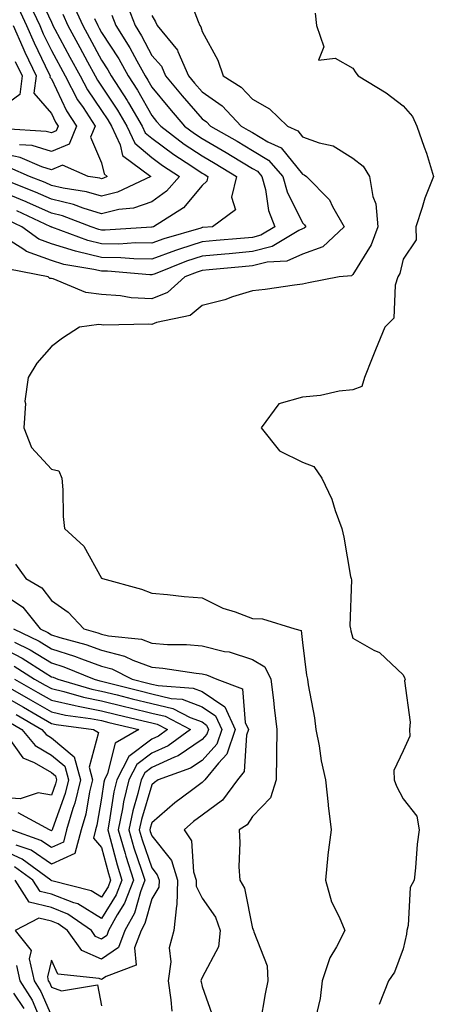
# Model space of a CAD drawing. Units: inches. Extents: x 1029203 to 1031843, y 7218698 to 7221338.
# Drawn here: x 1030122 to 1030204, y 7220897 to 7221093 of the extents above; entities that cross this region are included whole.
import ezdxf

# ---------------------------------------------------------------- set-up
doc = ezdxf.new("R2010")
doc.units = ezdxf.units.IN
doc.header["$MEASUREMENT"] = 0
doc.layers.add('Contour_10297218', color=7, linetype='Continuous', true_color=0xa17b34)

msp = doc.modelspace()

# ---------------------------------------------------------------- linework, layer by layer
at = {"layer": 'Contour_10297218'}
for points in [[(1030125.12, 7221098.99, 3028), (1030128.05, 7221092.58, 3028), (1030128.28, 7221092.15, 3028), (1030128.38, 7221091.92, 3028), (1030128.77, 7221091.2, 3028), (1030131.76, 7221085.63, 3028), (1030133.77, 7221081.92, 3028), (1030135.26, 7221079.13, 3028), (1030138.05, 7221075.05, 3028), (1030139.3, 7221073.17, 3028), (1030140.02, 7221071.92, 3028), (1030141.78, 7221068.19, 3028), (1030142.23, 7221066.1, 3028), (1030147.85, 7221061.92, 3028), (1030141.21, 7221058.76, 3028), (1030138.05, 7221057.99, 3028), (1030135.02, 7221058.89, 3028), (1030130.39, 7221059.58, 3028), (1030128.05, 7221060.14, 3028), (1030126.82, 7221060.69, 3028), (1030123.73, 7221061.92, 3028), (1030119.79, 7221063.66, 3028)], [(1030154.98, 7221098.85, 3035), (1030157.25, 7221092.72, 3035), (1030157.6, 7221091.92, 3035), (1030157.8, 7221091.67, 3035), (1030158.05, 7221090.77, 3035), (1030161.21, 7221085.08, 3035), (1030162.27, 7221081.92, 3035), (1030165.82, 7221079.69, 3035), (1030168.05, 7221077.27, 3035), (1030171.49, 7221075.36, 3035), (1030175.02, 7221071.92, 3035), (1030177.11, 7221070.98, 3035), (1030178.05, 7221069.83, 3035), (1030181.37, 7221068.6, 3035), (1030184.12, 7221067.99, 3035), (1030188.05, 7221065.55, 3035), (1030190.12, 7221063.99, 3035), (1030191.37, 7221061.92, 3035), (1030192.01, 7221057.96, 3035), (1030192.6, 7221056.47, 3035), (1030193.01, 7221051.92, 3035), (1030191.68, 7221048.29, 3035), (1030188.05, 7221042.39, 3035), (1030187.8, 7221042.17, 3035), (1030185.32, 7221041.92, 3035), (1030179.24, 7221040.73, 3035), (1030178.05, 7221040.47, 3035), (1030176.43, 7221040.3, 3035), (1030170.57, 7221039.4, 3035), (1030168.05, 7221039.17, 3035), (1030164.1, 7221037.97, 3035), (1030162.58, 7221037.39, 3035), (1030158.05, 7221036.28, 3035), (1030155.69, 7221034.28, 3035), (1030149.01, 7221032.88, 3035), (1030148.05, 7221032.49, 3035), (1030147.44, 7221032.53, 3035), (1030138.48, 7221032.35, 3035), (1030138.05, 7221032.39, 3035), (1030137.52, 7221032.45, 3035), (1030133.64, 7221031.92, 3035), (1030130.24, 7221029.73, 3035), (1030128.05, 7221028.07, 3035), (1030125.18, 7221024.79, 3035), (1030123.44, 7221021.92, 3035), (1030122.78, 7221017.19, 3035), (1030122.89, 7221016.76, 3035), (1030122.58, 7221011.92, 3035), (1030124.12, 7221007.99, 3035), (1030128.05, 7221003.7, 3035), (1030129.51, 7221003.38, 3035), (1030130.16, 7221001.92, 3035), (1030130.37, 7220999.6, 3035), (1030130.39, 7220994.26, 3035), (1030130.65, 7220991.92, 3035), (1030134.5, 7220988.37, 3035), (1030138.05, 7220982.04, 3035), (1030138.11, 7220981.98, 3035), (1030138.21, 7220981.92, 3035), (1030145.98, 7220979.85, 3035), (1030148.05, 7220979.03, 3035), (1030151.19, 7220978.78, 3035), (1030154.5, 7220978.37, 3035), (1030158.05, 7220978.11, 3035), (1030162.19, 7220976.06, 3035), (1030164.65, 7220975.32, 3035), (1030168.05, 7220974.01, 3035), (1030170.08, 7220973.95, 3035), (1030176.53, 7220971.92, 3035), (1030177.74, 7220971.61, 3035), (1030178.05, 7220969.22, 3035), (1030178.83, 7220962.7, 3035), (1030179.01, 7220961.92, 3035), (1030179.16, 7220960.81, 3035), (1030180.39, 7220954.26, 3035), (1030180.67, 7220951.92, 3035), (1030181.33, 7220948.64, 3035), (1030181.78, 7220945.65, 3035), (1030182.62, 7220941.92, 3035), (1030183.11, 7220936.98, 3035), (1030183.15, 7220936.82, 3035), (1030183.77, 7220931.92, 3035), (1030183.09, 7220926.96, 3035), (1030183.07, 7220926.9, 3035), (1030182.58, 7220921.92, 3035), (1030183.79, 7220917.66, 3035), (1030185.35, 7220914.62, 3035), (1030186.45, 7220911.92, 3035), (1030184.83, 7220908.7, 3035), (1030183.48, 7220906.49, 3035), (1030181.96, 7220901.92, 3035), (1030181.55, 7220898.42, 3035), (1030180.61, 7220894.48, 3035)], [(1030142.85, 7221096.72, 3033), (1030144.73, 7221091.92, 3033), (1030146, 7221089.87, 3033), (1030148.05, 7221086, 3033), (1030149.96, 7221083.83, 3033), (1030150.8, 7221081.92, 3033), (1030154.09, 7221077.96, 3033), (1030158.05, 7221073.38, 3033), (1030158.91, 7221072.78, 3033), (1030159.73, 7221071.92, 3033), (1030165.04, 7221068.91, 3033), (1030168.05, 7221067.1, 3033), (1030171.29, 7221065.16, 3033), (1030174.12, 7221061.92, 3033), (1030174.96, 7221058.83, 3033), (1030178.05, 7221052.72, 3033), (1030178.44, 7221052.31, 3033), (1030178.67, 7221051.92, 3033), (1030178.34, 7221051.63, 3033), (1030178.05, 7221051.51, 3033), (1030177.31, 7221051.18, 3033), (1030172.01, 7221047.96, 3033), (1030168.05, 7221046.96, 3033), (1030163.42, 7221046.55, 3033), (1030162.6, 7221046.47, 3033), (1030158.05, 7221046.04, 3033), (1030154.92, 7221045.05, 3033), (1030148.69, 7221042.56, 3033), (1030148.05, 7221042.33, 3033), (1030147.62, 7221042.35, 3033), (1030139.2, 7221043.07, 3033), (1030138.05, 7221043.07, 3033), (1030136.53, 7221043.44, 3033), (1030130.55, 7221044.42, 3033), (1030128.05, 7221045.18, 3033), (1030123.13, 7221047, 3033), (1030122.6, 7221047.37, 3033), (1030118.05, 7221050.26, 3033)], [(1030123.69, 7221096.28, 3027), (1030125.73, 7221091.92, 3027), (1030126.43, 7221090.3, 3027), (1030128.05, 7221087, 3027), (1030130.78, 7221081.92, 3027), (1030133.28, 7221077.15, 3027), (1030134.36, 7221075.61, 3027), (1030136.76, 7221071.92, 3027), (1030135.84, 7221069.71, 3027), (1030138.05, 7221064.62, 3027), (1030138.54, 7221062.41, 3027), (1030139.18, 7221061.92, 3027), (1030138.42, 7221061.55, 3027), (1030138.05, 7221061.47, 3027), (1030137.7, 7221061.57, 3027), (1030135.37, 7221061.92, 3027), (1030130.26, 7221064.13, 3027), (1030128.05, 7221063.23, 3027), (1030126.16, 7221063.81, 3027), (1030121.84, 7221065.71, 3027), (1030118.05, 7221066.51, 3027)], [(1030132.35, 7221096.22, 3030), (1030134.32, 7221091.92, 3030), (1030135.63, 7221089.5, 3030), (1030138.05, 7221085.05, 3030), (1030139.28, 7221083.15, 3030), (1030139.96, 7221081.92, 3030), (1030143.15, 7221077.02, 3030), (1030143.4, 7221076.57, 3030), (1030146.12, 7221071.92, 3030), (1030146.74, 7221070.61, 3030), (1030148.05, 7221069.5, 3030), (1030152.41, 7221066.28, 3030), (1030156.02, 7221063.95, 3030), (1030158.05, 7221062.6, 3030), (1030158.48, 7221062.35, 3030), (1030159.2, 7221061.92, 3030), (1030158.99, 7221060.98, 3030), (1030158.05, 7221060.14, 3030), (1030154.32, 7221055.65, 3030), (1030148.38, 7221051.92, 3030), (1030148.13, 7221051.84, 3030), (1030148.05, 7221051.82, 3030), (1030147.95, 7221051.82, 3030), (1030138.75, 7221051.22, 3030), (1030138.05, 7221051.22, 3030), (1030137.48, 7221051.35, 3030), (1030135.98, 7221051.92, 3030), (1030130.24, 7221054.11, 3030), (1030128.05, 7221054.63, 3030), (1030123.17, 7221056.8, 3030), (1030123.01, 7221056.88, 3030), (1030118.05, 7221058.93, 3030)], [(1030121.49, 7221095.36, 3026), (1030123.11, 7221091.92, 3026), (1030124.61, 7221088.48, 3026), (1030127.58, 7221082.39, 3026), (1030127.82, 7221081.92, 3026), (1030127.78, 7221081.65, 3026), (1030128.05, 7221081.31, 3026), (1030131.1, 7221074.97, 3026), (1030133.09, 7221071.92, 3026), (1030131.6, 7221068.37, 3026), (1030128.05, 7221066.9, 3026), (1030124.22, 7221068.09, 3026), (1030121.74, 7221068.23, 3026)], [(1030130.32, 7221094.19, 3029), (1030131.35, 7221091.92, 3029), (1030133.69, 7221087.56, 3029), (1030135.24, 7221084.73, 3029), (1030136.76, 7221081.92, 3029), (1030137.21, 7221081.08, 3029), (1030138.05, 7221079.85, 3029), (1030141.21, 7221075.08, 3029), (1030143.07, 7221071.92, 3029), (1030144.67, 7221068.54, 3029), (1030148.05, 7221065.67, 3029), (1030150.2, 7221064.07, 3029), (1030153.56, 7221061.92, 3029), (1030151, 7221058.97, 3029), (1030148.05, 7221056.9, 3029), (1030144.38, 7221055.59, 3029), (1030141.45, 7221055.32, 3029), (1030138.05, 7221054.5, 3029), (1030134.36, 7221055.61, 3029), (1030132.46, 7221056.33, 3029), (1030128.05, 7221057.39, 3029), (1030124.91, 7221058.78, 3029), (1030118.73, 7221061.24, 3029)], [(1030140.1, 7221093.97, 3032), (1030140.9, 7221091.92, 3032), (1030143.66, 7221087.53, 3032), (1030145.04, 7221084.93, 3032), (1030146.7, 7221081.92, 3032), (1030147.23, 7221081.1, 3032), (1030148.05, 7221079.67, 3032), (1030151.55, 7221075.42, 3032), (1030154.57, 7221071.92, 3032), (1030156.57, 7221070.44, 3032), (1030158.05, 7221069.44, 3032), (1030162.82, 7221066.69, 3032), (1030164.01, 7221065.96, 3032), (1030168.05, 7221063.52, 3032), (1030169.07, 7221062.94, 3032), (1030169.94, 7221061.92, 3032), (1030170.67, 7221059.3, 3032), (1030171.27, 7221055.14, 3032), (1030172.56, 7221051.92, 3032), (1030169.75, 7221050.22, 3032), (1030168.05, 7221049.79, 3032), (1030165.71, 7221049.58, 3032), (1030160.82, 7221049.15, 3032), (1030158.05, 7221048.89, 3032), (1030153.56, 7221047.43, 3032), (1030152.76, 7221047.21, 3032), (1030148.05, 7221045.49, 3032), (1030144.44, 7221045.53, 3032), (1030141.88, 7221045.75, 3032), (1030138.05, 7221045.79, 3032), (1030133.11, 7221046.98, 3032), (1030132.89, 7221047.08, 3032), (1030128.05, 7221048.52, 3032), (1030125.57, 7221049.44, 3032), (1030122.17, 7221051.92, 3032), (1030119.36, 7221053.23, 3032)], [(1030148.05, 7221093.91, 3034), (1030148.81, 7221092.68, 3034), (1030149.12, 7221091.92, 3034), (1030153.15, 7221087.02, 3034), (1030153.23, 7221086.74, 3034), (1030155.35, 7221081.92, 3034), (1030156.57, 7221080.44, 3034), (1030158.05, 7221078.76, 3034), (1030162.07, 7221075.94, 3034), (1030165.86, 7221071.92, 3034), (1030167.25, 7221071.12, 3034), (1030168.05, 7221070.65, 3034), (1030171.16, 7221068.81, 3034), (1030173.77, 7221067.64, 3034), (1030178.05, 7221062.37, 3034), (1030178.38, 7221062.25, 3034), (1030178.83, 7221061.92, 3034), (1030183.4, 7221057.27, 3034), (1030184.03, 7221055.94, 3034), (1030186.35, 7221051.92, 3034), (1030182.05, 7221047.92, 3034), (1030178.05, 7221046.45, 3034), (1030174.92, 7221045.05, 3034), (1030171.02, 7221044.89, 3034), (1030168.05, 7221044.15, 3034), (1030166.02, 7221043.95, 3034), (1030159.48, 7221043.35, 3034), (1030158.05, 7221043.21, 3034), (1030157.07, 7221042.9, 3034), (1030154.63, 7221041.92, 3034), (1030151.16, 7221038.81, 3034), (1030148.05, 7221037.55, 3034), (1030143.93, 7221037.8, 3034), (1030141.82, 7221038.15, 3034), (1030138.05, 7221038.44, 3034), (1030134.92, 7221038.8, 3034), (1030128.42, 7221041.55, 3034), (1030128.05, 7221041.61, 3034), (1030127.78, 7221041.65, 3034), (1030127.44, 7221041.92, 3034), (1030119.61, 7221043.48, 3034)], [(1030136.64, 7221093.33, 3031), (1030137.31, 7221091.92, 3031), (1030137.56, 7221091.43, 3031), (1030138.05, 7221090.53, 3031), (1030141.45, 7221085.32, 3031), (1030143.34, 7221081.92, 3031), (1030145.2, 7221079.07, 3031), (1030148.05, 7221074.01, 3031), (1030148.99, 7221072.86, 3031), (1030149.81, 7221071.92, 3031), (1030154.5, 7221068.37, 3031), (1030158.05, 7221066.02, 3031), (1030160.65, 7221064.52, 3031), (1030164.92, 7221061.92, 3031), (1030163.93, 7221057.8, 3031), (1030164.67, 7221055.3, 3031), (1030160.14, 7221051.92, 3031), (1030158.23, 7221051.74, 3031), (1030158.05, 7221051.74, 3031), (1030157.78, 7221051.65, 3031), (1030150.45, 7221049.52, 3031), (1030148.05, 7221048.66, 3031), (1030144.83, 7221048.7, 3031), (1030141.49, 7221048.48, 3031), (1030138.05, 7221048.5, 3031), (1030135.3, 7221049.17, 3031), (1030128.13, 7221051.84, 3031), (1030128.05, 7221051.86, 3031), (1030128.01, 7221051.88, 3031), (1030127.95, 7221051.92, 3031), (1030121.17, 7221055.05, 3031)], [(1030180.53, 7221094.4, 3036), (1030180.84, 7221091.92, 3036), (1030182.25, 7221087.72, 3036), (1030181.21, 7221085.08, 3036), (1030184.51, 7221085.46, 3036), (1030188.05, 7221083.44, 3036), (1030188.66, 7221082.53, 3036), (1030189.14, 7221081.92, 3036), (1030194.65, 7221078.52, 3036), (1030198.05, 7221075.94, 3036), (1030199.94, 7221073.81, 3036), (1030200.76, 7221071.92, 3036), (1030202.23, 7221067.74, 3036), (1030202.7, 7221066.57, 3036), (1030204.07, 7221061.92, 3036), (1030202.39, 7221057.58, 3036), (1030201.86, 7221055.73, 3036), (1030200.59, 7221051.92, 3036), (1030200.63, 7221049.34, 3036), (1030198.05, 7221045.46, 3036), (1030197.37, 7221042.6, 3036), (1030197, 7221041.92, 3036), (1030196.45, 7221040.32, 3036), (1030196.21, 7221033.76, 3036), (1030194.44, 7221031.92, 3036), (1030192.56, 7221027.41, 3036), (1030191.92, 7221025.79, 3036), (1030190.35, 7221021.92, 3036), (1030189.85, 7221020.12, 3036), (1030188.05, 7221019.5, 3036), (1030185.34, 7221019.21, 3036), (1030181.64, 7221018.33, 3036), (1030178.05, 7221018.03, 3036), (1030173.3, 7221016.67, 3036), (1030169.81, 7221011.92, 3036), (1030173.48, 7221007.35, 3036), (1030178.05, 7221005.06, 3036), (1030180.32, 7221004.19, 3036), (1030181.88, 7221001.92, 3036), (1030183.87, 7220997.74, 3036), (1030184.53, 7220995.44, 3036), (1030185.84, 7220991.92, 3036), (1030186.27, 7220990.14, 3036), (1030187.6, 7220982.37, 3036), (1030187.7, 7220981.92, 3036), (1030187.8, 7220981.67, 3036), (1030187.42, 7220972.55, 3036), (1030187.56, 7220971.92, 3036), (1030187.64, 7220971.51, 3036), (1030188.05, 7220970.1, 3036), (1030192.25, 7220967.72, 3036), (1030193.34, 7220967.21, 3036), (1030198.05, 7220962.78, 3036), (1030198.32, 7220962.19, 3036), (1030198.44, 7220961.92, 3036), (1030198.36, 7220961.61, 3036), (1030199.48, 7220953.35, 3036), (1030199.3, 7220951.92, 3036), (1030199.4, 7220950.57, 3036), (1030198.05, 7220947.64, 3036), (1030196.21, 7220943.76, 3036), (1030196.27, 7220941.92, 3036), (1030196.74, 7220940.61, 3036), (1030198.05, 7220938.09, 3036), (1030200.78, 7220934.65, 3036), (1030201.25, 7220931.92, 3036), (1030200.88, 7220929.09, 3036), (1030200.53, 7220924.4, 3036), (1030200.24, 7220921.92, 3036), (1030199.48, 7220920.49, 3036), (1030199.07, 7220912.94, 3036), (1030198.77, 7220911.92, 3036), (1030198.75, 7220911.22, 3036), (1030198.05, 7220908.27, 3036), (1030196.35, 7220903.62, 3036), (1030195.14, 7220901.92, 3036), (1030193.32, 7220897.19, 3036)], [(1030120.47, 7221091.92, 3025), (1030122.41, 7221087.56, 3025), (1030122.78, 7221086.65, 3025), (1030125.02, 7221081.92, 3025), (1030124.59, 7221078.46, 3025), (1030128.05, 7221074.46, 3025), (1030128.87, 7221072.74, 3025), (1030129.4, 7221071.92, 3025), (1030129.01, 7221070.96, 3025), (1030128.05, 7221070.57, 3025), (1030127.01, 7221070.88, 3025), (1030118.6, 7221071.37, 3025)], [(1030120.88, 7221084.75, 3024), (1030122.23, 7221081.92, 3024), (1030121.76, 7221078.21, 3024), (1030118.05, 7221075.49, 3024)], [(1030120.94, 7220984.81, 3034), (1030122.95, 7220981.92, 3034), (1030126.19, 7220980.06, 3034), (1030128.05, 7220977.58, 3034), (1030131.37, 7220975.24, 3034), (1030134.51, 7220971.92, 3034), (1030137.29, 7220971.16, 3034), (1030138.05, 7220970.88, 3034), (1030139.44, 7220970.53, 3034), (1030145.98, 7220969.85, 3034), (1030148.05, 7220969.07, 3034), (1030151.14, 7220968.83, 3034), (1030154.94, 7220968.81, 3034), (1030158.05, 7220968.54, 3034), (1030162.52, 7220967.45, 3034), (1030163.46, 7220967.33, 3034), (1030168.05, 7220965.85, 3034), (1030170.51, 7220964.38, 3034), (1030171.76, 7220961.92, 3034), (1030172.25, 7220957.72, 3034), (1030172.42, 7220956.3, 3034), (1030172.93, 7220951.92, 3034), (1030172.89, 7220947.08, 3034), (1030172.85, 7220946.72, 3034), (1030172.8, 7220941.92, 3034), (1030171.64, 7220938.33, 3034), (1030168.05, 7220934.58, 3034), (1030167, 7220932.97, 3034), (1030165.41, 7220931.92, 3034), (1030165.59, 7220929.46, 3034), (1030165.39, 7220924.58, 3034), (1030165.55, 7220921.92, 3034), (1030166.49, 7220920.36, 3034), (1030168.05, 7220912.35, 3034), (1030168.23, 7220912.1, 3034), (1030168.28, 7220911.92, 3034), (1030168.32, 7220911.65, 3034), (1030171, 7220904.87, 3034), (1030171.16, 7220901.92, 3034), (1030170.61, 7220899.36, 3034), (1030169.61, 7220893.48, 3034)], [(1030118.05, 7220979.13, 3033), (1030122.35, 7220976.22, 3033), (1030125.84, 7220971.92, 3033), (1030127.33, 7220971.2, 3033), (1030128.05, 7220970.77, 3033), (1030129.75, 7220970.22, 3033), (1030134.94, 7220968.81, 3033), (1030138.05, 7220967.68, 3033), (1030142.64, 7220966.51, 3033), (1030144.26, 7220965.71, 3033), (1030148.05, 7220964.28, 3033), (1030150.24, 7220964.11, 3033), (1030156.88, 7220963.09, 3033), (1030158.05, 7220962.99, 3033), (1030158.91, 7220962.78, 3033), (1030161, 7220961.92, 3033), (1030166.12, 7220959.99, 3033), (1030166.64, 7220953.33, 3033), (1030167.29, 7220951.92, 3033), (1030166.9, 7220950.77, 3033), (1030166.45, 7220943.52, 3033), (1030165.08, 7220941.92, 3033), (1030162.09, 7220937.88, 3033), (1030158.05, 7220934.87, 3033), (1030156.37, 7220933.6, 3033), (1030154.48, 7220931.92, 3033), (1030155.92, 7220929.79, 3033), (1030156.35, 7220923.62, 3033), (1030156.9, 7220921.92, 3033), (1030156.86, 7220920.73, 3033), (1030158.05, 7220918.37, 3033), (1030160.73, 7220914.6, 3033), (1030161.68, 7220911.92, 3033), (1030161.31, 7220908.66, 3033), (1030158.05, 7220902.56, 3033), (1030157.84, 7220902.13, 3033), (1030157.8, 7220901.92, 3033), (1030157.84, 7220901.71, 3033), (1030158.05, 7220900.77, 3033), (1030160.37, 7220894.24, 3033)], [(1030120.53, 7220971.92, 3032), (1030125.61, 7220969.48, 3032), (1030128.05, 7220967.97, 3032), (1030132.64, 7220966.51, 3032), (1030134.03, 7220965.94, 3032), (1030138.05, 7220964.48, 3032), (1030140.08, 7220963.95, 3032), (1030144.16, 7220961.92, 3032), (1030147.27, 7220961.14, 3032), (1030148.05, 7220960.94, 3032), (1030149.34, 7220960.63, 3032), (1030156.27, 7220960.14, 3032), (1030158.05, 7220959.48, 3032), (1030162.56, 7220956.43, 3032), (1030164.65, 7220951.92, 3032), (1030162.97, 7220947, 3032), (1030161.31, 7220945.18, 3032), (1030158.58, 7220941.92, 3032), (1030158.34, 7220941.63, 3032), (1030158.05, 7220941.39, 3032), (1030155.92, 7220939.79, 3032), (1030152.62, 7220937.35, 3032), (1030148.05, 7220933.35, 3032), (1030147.72, 7220932.25, 3032), (1030147.66, 7220931.92, 3032), (1030147.74, 7220931.61, 3032), (1030148.05, 7220930.73, 3032), (1030151.96, 7220925.83, 3032), (1030153.19, 7220921.92, 3032), (1030153.03, 7220916.94, 3032), (1030152.97, 7220916.84, 3032), (1030152.44, 7220911.92, 3032), (1030151.47, 7220908.5, 3032), (1030151.84, 7220905.71, 3032), (1030151.27, 7220901.92, 3032), (1030151.84, 7220898.13, 3032), (1030152.03, 7220895.9, 3032)], [(1030120.71, 7220969.26, 3031), (1030123.87, 7220967.74, 3031), (1030128.05, 7220965.18, 3031), (1030130.53, 7220964.4, 3031), (1030136.59, 7220961.92, 3031), (1030137.72, 7220961.59, 3031), (1030138.05, 7220961.53, 3031), (1030138.58, 7220961.39, 3031), (1030145.71, 7220959.58, 3031), (1030148.05, 7220959.01, 3031), (1030151.88, 7220958.09, 3031), (1030154.07, 7220957.94, 3031), (1030158.05, 7220956.43, 3031), (1030160.75, 7220954.62, 3031), (1030162, 7220951.92, 3031), (1030161, 7220948.97, 3031), (1030158.05, 7220945.75, 3031), (1030155.76, 7220944.21, 3031), (1030149.3, 7220941.92, 3031), (1030148.58, 7220941.39, 3031), (1030148.05, 7220940.92, 3031), (1030145.98, 7220933.99, 3031), (1030145.55, 7220931.92, 3031), (1030146.12, 7220929.99, 3031), (1030148.05, 7220924.38, 3031), (1030149.14, 7220923.01, 3031), (1030149.48, 7220921.92, 3031), (1030149.44, 7220920.53, 3031), (1030148.05, 7220918.23, 3031), (1030146.68, 7220913.29, 3031), (1030145.92, 7220911.92, 3031), (1030144.61, 7220908.48, 3031), (1030144.92, 7220905.05, 3031), (1030138.93, 7220902.8, 3031), (1030138.05, 7220902.17, 3031), (1030137.58, 7220902.39, 3031), (1030129.36, 7220903.23, 3031), (1030128.05, 7220906.02, 3031), (1030127.27, 7220902.7, 3031), (1030127.44, 7220901.92, 3031), (1030127.68, 7220901.55, 3031), (1030128.05, 7220900.67, 3031), (1030130.04, 7220899.93, 3031), (1030137.23, 7220901.1, 3031), (1030138.05, 7220896.96, 3031)], [(1030118.05, 7220968.27, 3030), (1030122.23, 7220966.1, 3030), (1030126.8, 7220963.17, 3030), (1030128.05, 7220962.41, 3030), (1030128.42, 7220962.29, 3030), (1030129.32, 7220961.92, 3030), (1030136.08, 7220959.95, 3030), (1030138.05, 7220959.56, 3030), (1030141.17, 7220958.8, 3030), (1030144.16, 7220958.03, 3030), (1030148.05, 7220957.1, 3030), (1030152.23, 7220956.1, 3030), (1030155.67, 7220954.3, 3030), (1030158.05, 7220953.4, 3030), (1030158.93, 7220952.8, 3030), (1030159.34, 7220951.92, 3030), (1030159.01, 7220950.96, 3030), (1030158.05, 7220949.89, 3030), (1030153.28, 7220946.69, 3030), (1030152.54, 7220946.41, 3030), (1030148.05, 7220944.36, 3030), (1030146.66, 7220943.31, 3030), (1030145.94, 7220941.92, 3030), (1030145.28, 7220939.15, 3030), (1030144.26, 7220935.71, 3030), (1030143.46, 7220931.92, 3030), (1030144.5, 7220928.37, 3030), (1030146.02, 7220923.95, 3030), (1030146.66, 7220921.92, 3030), (1030145.78, 7220919.65, 3030), (1030144.59, 7220915.38, 3030), (1030142.68, 7220911.92, 3030), (1030141.41, 7220908.56, 3030), (1030138.05, 7220906.2, 3030), (1030134.1, 7220907.97, 3030), (1030131.29, 7220911.92, 3030), (1030129.38, 7220913.25, 3030), (1030128.05, 7220913.78, 3030), (1030125.59, 7220914.38, 3030), (1030120.88, 7220911.92, 3030), (1030124.05, 7220907.92, 3030), (1030123.66, 7220906.31, 3030), (1030124.61, 7220901.92, 3030), (1030125.94, 7220899.81, 3030), (1030128.05, 7220894.93, 3030)], [(1030120.65, 7220964.52, 3029), (1030124.73, 7220961.92, 3029), (1030126.84, 7220960.71, 3029), (1030128.05, 7220960.03, 3029), (1030130.51, 7220959.46, 3029), (1030134.44, 7220958.31, 3029), (1030138.05, 7220957.6, 3029), (1030142.6, 7220956.47, 3029), (1030143.77, 7220956.2, 3029), (1030148.05, 7220955.16, 3029), (1030150.67, 7220954.54, 3029), (1030155.73, 7220951.92, 3029), (1030151.31, 7220948.66, 3029), (1030148.05, 7220947.17, 3029), (1030145.04, 7220944.93, 3029), (1030143.5, 7220941.92, 3029), (1030142.44, 7220937.53, 3029), (1030142.23, 7220936.1, 3029), (1030141.37, 7220931.92, 3029), (1030142.74, 7220927.23, 3029), (1030142.87, 7220926.74, 3029), (1030144.38, 7220921.92, 3029), (1030142.62, 7220917.35, 3029), (1030141.16, 7220915.03, 3029), (1030139.44, 7220911.92, 3029), (1030139.07, 7220910.9, 3029), (1030138.05, 7220910.2, 3029), (1030136.86, 7220910.73, 3029), (1030136.02, 7220911.92, 3029), (1030131.33, 7220915.2, 3029), (1030128.05, 7220916.47, 3029), (1030123.67, 7220917.55, 3029), (1030120.82, 7220921.92, 3029)], [(1030120.73, 7220961.92, 3028), (1030125.39, 7220959.26, 3028), (1030128.05, 7220957.72, 3028), (1030132.78, 7220956.65, 3028), (1030133.42, 7220956.55, 3028), (1030138.05, 7220955.65, 3028), (1030141.04, 7220954.91, 3028), (1030146.31, 7220953.66, 3028), (1030148.05, 7220953.25, 3028), (1030149.12, 7220952.99, 3028), (1030151.17, 7220951.92, 3028), (1030149.38, 7220950.59, 3028), (1030148.05, 7220949.99, 3028), (1030143.44, 7220946.53, 3028), (1030141.08, 7220941.92, 3028), (1030140.49, 7220939.48, 3028), (1030139.59, 7220933.46, 3028), (1030139.28, 7220931.92, 3028), (1030139.77, 7220930.2, 3028), (1030141.14, 7220925.01, 3028), (1030142.11, 7220921.92, 3028), (1030140.98, 7220918.99, 3028), (1030138.05, 7220914.34, 3028), (1030133.34, 7220917.21, 3028), (1030132.56, 7220917.41, 3028), (1030128.05, 7220919.15, 3028), (1030125.84, 7220919.71, 3028), (1030124.38, 7220921.92, 3028), (1030120.75, 7220924.62, 3028)], [(1030119.85, 7220960.12, 3027), (1030123.93, 7220957.8, 3027), (1030128.05, 7220955.42, 3027), (1030130.9, 7220954.77, 3027), (1030135.86, 7220954.11, 3027), (1030138.05, 7220953.68, 3027), (1030139.46, 7220953.33, 3027), (1030145.47, 7220951.92, 3027), (1030140.76, 7220949.21, 3027), (1030139.26, 7220943.13, 3027), (1030138.64, 7220941.92, 3027), (1030138.52, 7220941.45, 3027), (1030138.05, 7220938.25, 3027), (1030137.11, 7220932.86, 3027), (1030136.84, 7220931.92, 3027), (1030136.43, 7220930.3, 3027), (1030138.05, 7220928.46, 3027), (1030139.42, 7220923.29, 3027), (1030139.85, 7220921.92, 3027), (1030139.34, 7220920.63, 3027), (1030138.05, 7220918.56, 3027), (1030135.96, 7220919.83, 3027), (1030128.17, 7220921.8, 3027), (1030127.99, 7220921.86, 3027), (1030127.95, 7220921.92, 3027), (1030122.27, 7220926.14, 3027), (1030118.05, 7220928.07, 3027)], [(1030118.05, 7220958.87, 3026), (1030122.48, 7220956.35, 3026), (1030125.2, 7220954.77, 3026), (1030128.05, 7220953.13, 3026), (1030129.03, 7220952.9, 3026), (1030136.43, 7220951.92, 3026), (1030137.46, 7220951.33, 3026), (1030135.57, 7220944.4, 3026), (1030136.23, 7220941.92, 3026), (1030135.65, 7220939.52, 3026), (1030134.89, 7220935.08, 3026), (1030133.97, 7220931.92, 3026), (1030132.74, 7220927.23, 3026), (1030128.05, 7220925.14, 3026), (1030124.03, 7220927.9, 3026), (1030121.04, 7220928.93, 3026)], [(1030121.02, 7220954.89, 3025), (1030126.17, 7220951.92, 3025), (1030127.01, 7220950.88, 3025), (1030128.05, 7220950.28, 3025), (1030132.62, 7220946.49, 3025), (1030133.85, 7220941.92, 3025), (1030132.72, 7220937.25, 3025), (1030132.33, 7220936.2, 3025), (1030131.08, 7220931.92, 3025), (1030130.45, 7220929.52, 3025), (1030128.05, 7220928.46, 3025), (1030125.98, 7220929.85, 3025), (1030120.08, 7220931.92, 3025)], [(1030119.57, 7220953.44, 3024), (1030122.21, 7220951.92, 3024), (1030124.83, 7220948.7, 3024), (1030128.05, 7220946.82, 3024), (1030130.73, 7220944.6, 3024), (1030131.45, 7220941.92, 3024), (1030130.78, 7220939.19, 3024), (1030128.25, 7220932.12, 3024), (1030128.19, 7220931.92, 3024), (1030128.15, 7220931.82, 3024), (1030128.05, 7220931.76, 3024), (1030127.95, 7220931.82, 3024), (1030127.7, 7220931.92, 3024), (1030121.43, 7220935.3, 3024)], [(1030119.12, 7220950.85, 3023), (1030122.37, 7220946.24, 3023), (1030124.61, 7220945.36, 3023), (1030128.05, 7220943.37, 3023), (1030128.85, 7220942.72, 3023), (1030129.07, 7220941.92, 3023), (1030128.85, 7220941.12, 3023), (1030128.05, 7220938.85, 3023), (1030125.45, 7220939.32, 3023), (1030121.84, 7220938.13, 3023), (1030118.05, 7220938.4, 3023)], [(1030121.12, 7220904.99, 3029), (1030121.78, 7220901.92, 3029), (1030124.22, 7220898.09, 3029), (1030125.98, 7220893.99, 3029)], [(1030120.51, 7220899.46, 3028), (1030122.56, 7220896.43, 3028)]]:
    msp.add_polyline3d(points, dxfattribs=at)

doc.saveas('drawing.dxf')
